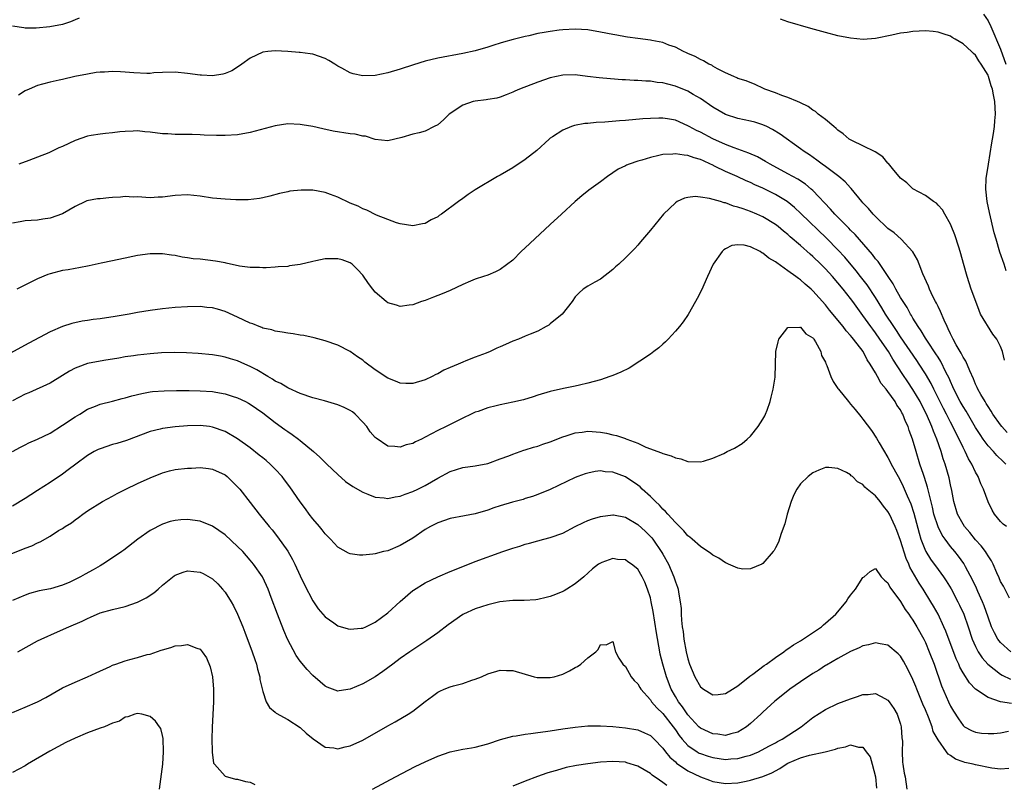
# Model space of a CAD drawing. Units: inches. Extents: x 2601000 to 2604000, y 1494000 to 1497000.
# Drawn here: x 2601856 to 2602014, y 1494172 to 1494294 of the extents above; entities that cross this region are included whole.
import ezdxf

# ---------------------------------------------------------------- set-up
doc = ezdxf.new("R2010")
doc.units = ezdxf.units.IN
doc.header["$MEASUREMENT"] = 0
doc.layers.add('LD26011494_2ft', color=234, linetype='Continuous')

msp = doc.modelspace()

# ---------------------------------------------------------------- linework, layer by layer
at = {"layer": 'LD26011494_2ft'}
for points, elevation in [([(2601865.66, 1494294.34), (2601865, 1494294.06), (2601864.25, 1494293.75), (2601863, 1494293.31), (2601860.94, 1494292.94), (2601858.77, 1494292.77), (2601857, 1494292.77), (2601856.78, 1494292.78), (2601855, 1494293.06)], 9800), ([(2602013.9, 1494253.9), (2602013.58, 1494255), (2602012.91, 1494256.91), (2602012.28, 1494259), (2602012, 1494260), (2602011.24, 1494263.24), (2602010.87, 1494265), (2602010.65, 1494267), (2602010.72, 1494268.72), (2602011.05, 1494271), (2602011.59, 1494274.41), (2602011.72, 1494275), (2602011.9, 1494275.9), (2602012.04, 1494277), (2602012.09, 1494277.91), (2602012.2, 1494279), (2602012.09, 1494281), (2602011.9, 1494282.1), (2602011.7, 1494283), (2602011.51, 1494283.51), (2602011.09, 1494285), (2602011, 1494285.24), (2602009.91, 1494287), (2602009.54, 1494287.54), (2602009, 1494288.45), (2602008.69, 1494288.69), (2602008.38, 1494289), (2602007, 1494290.25), (2602005.75, 1494291), (2602005.27, 1494291.27), (2602005, 1494291.45), (2602003.85, 1494291.85), (2602003, 1494292.12), (2602002.21, 1494292.21), (2602001, 1494292.31), (2601999, 1494292.21), (2601998.05, 1494292.05), (2601997, 1494291.92), (2601995.62, 1494291.62), (2601993, 1494291.09), (2601991.04, 1494290.96), (2601989, 1494291.14), (2601987, 1494291.54), (2601985, 1494292.05), (2601982.68, 1494292.68), (2601979, 1494293.78), (2601977.81, 1494294.19)], 9800), ([(2602010.25, 1494295), (2602011, 1494293.92), (2602011.44, 1494293), (2602013, 1494289.4), (2602013.83, 1494287)], 9798), ([(2602013.63, 1494239.63), (2602013.32, 1494241), (2602013, 1494241.8), (2602012.39, 1494243), (2602011.79, 1494243.79), (2602009.82, 1494247), (2602009.57, 1494247.57), (2602009.03, 1494249), (2602008.33, 1494251), (2602007.69, 1494253), (2602007.09, 1494255.09), (2602006.66, 1494256.66), (2602006.56, 1494257), (2602006.31, 1494257.69), (2602005.7, 1494259.7), (2602005.12, 1494261.12), (2602005, 1494261.41), (2602004.07, 1494263), (2602003.7, 1494263.7), (2602003, 1494264.44), (2602002.74, 1494264.74), (2602002.3, 1494265), (2602001, 1494265.98), (2601999, 1494267.04), (2601998.02, 1494268.02), (2601997, 1494268.76), (2601995.71, 1494270.29), (2601995.08, 1494271.08), (2601995, 1494271.14), (2601994.16, 1494272.16), (2601992.96, 1494272.96), (2601991, 1494273.92), (2601989.3, 1494274.7), (2601989, 1494274.86), (2601988.79, 1494275), (2601987.85, 1494275.85), (2601987, 1494276.43), (2601986.72, 1494276.72), (2601986.35, 1494277), (2601985, 1494278.12), (2601983.81, 1494279), (2601983.39, 1494279.39), (2601983, 1494279.63), (2601982.23, 1494280.23), (2601981, 1494280.8), (2601980.88, 1494280.88), (2601980.54, 1494281), (2601979, 1494281.68), (2601978.04, 1494281.96), (2601977, 1494282.4), (2601975.32, 1494283), (2601975.11, 1494283.11), (2601973.74, 1494283.74), (2601972.31, 1494284.31), (2601971, 1494284.72), (2601970.82, 1494284.82), (2601970.36, 1494285), (2601969, 1494285.62), (2601967.75, 1494286.25), (2601967, 1494286.68), (2601966.81, 1494286.81), (2601966.37, 1494287), (2601965.52, 1494287.52), (2601965, 1494287.74), (2601964.19, 1494288.19), (2601963, 1494288.69), (2601962.8, 1494288.8), (2601962.31, 1494289), (2601961, 1494289.69), (2601959.98, 1494290.02), (2601959, 1494290.43), (2601957.25, 1494290.75), (2601957, 1494290.81), (2601955, 1494291.07), (2601953.33, 1494291.33), (2601953, 1494291.36), (2601951.63, 1494291.63), (2601951, 1494291.73), (2601949, 1494292.13), (2601947, 1494292.47), (2601945, 1494292.6), (2601943, 1494292.49), (2601942.4, 1494292.4), (2601941, 1494292.22), (2601940.03, 1494292.03), (2601939, 1494291.87), (2601937.54, 1494291.54), (2601937, 1494291.44), (2601935.05, 1494290.95), (2601933.49, 1494290.51), (2601933, 1494290.34), (2601931.98, 1494290.02), (2601931, 1494289.7), (2601929, 1494289.12), (2601927, 1494288.68), (2601923, 1494287.95), (2601921, 1494287.47), (2601919.1, 1494286.9), (2601917, 1494286.21), (2601915, 1494285.62), (2601913, 1494285.18), (2601911, 1494285.1), (2601909.46, 1494285.46), (2601909, 1494285.58), (2601907.67, 1494286.33), (2601907, 1494286.69), (2601906.52, 1494287), (2601905.58, 1494287.58), (2601905, 1494287.89), (2601903, 1494288.59), (2601902.62, 1494288.62), (2601901, 1494288.85), (2601900.84, 1494288.84), (2601899, 1494288.99), (2601897, 1494289.11), (2601895.82, 1494289), (2601895, 1494288.9), (2601893, 1494287.94), (2601891.66, 1494287), (2601891.29, 1494286.71), (2601890.06, 1494285.94), (2601889, 1494285.5), (2601888.63, 1494285.37), (2601887, 1494285.12), (2601885.22, 1494285.22), (2601885, 1494285.21), (2601883, 1494285.49), (2601881, 1494285.7), (2601879, 1494285.65), (2601877.58, 1494285.58), (2601877, 1494285.52), (2601876.5, 1494285.5), (2601874.41, 1494285.59), (2601873, 1494285.72), (2601872.24, 1494285.76), (2601871, 1494285.79), (2601869.7, 1494285.7), (2601869, 1494285.7), (2601868.37, 1494285.63), (2601867, 1494285.41), (2601864.98, 1494285), (2601863, 1494284.54), (2601862.44, 1494284.44), (2601861, 1494284.11), (2601859.8, 1494283.8), (2601859, 1494283.57), (2601857.63, 1494283), (2601857, 1494282.7), (2601855.97, 1494282.03)], 9802), ([(2602014.08, 1494228.08), (2602013.22, 1494229), (2602013, 1494229.27), (2602011.79, 1494231), (2602011.5, 1494231.5), (2602011, 1494232.22), (2602010.72, 1494232.72), (2602010.52, 1494233), (2602009.84, 1494234.16), (2602009.39, 1494235), (2602009.28, 1494235.28), (2602009, 1494235.82), (2602008.67, 1494236.67), (2602008.07, 1494237.93), (2602007.47, 1494239.47), (2602007, 1494240.14), (2602006.73, 1494240.73), (2602006.56, 1494241), (2602005.91, 1494242.09), (2602005.42, 1494243), (2602005.29, 1494243.29), (2602005, 1494243.83), (2602004.65, 1494244.65), (2602004.44, 1494245), (2602003.96, 1494246.04), (2602003.41, 1494247.41), (2602003, 1494248.21), (2602002.75, 1494248.75), (2602002.61, 1494249), (2602002.19, 1494249.81), (2602001.62, 1494251), (2602001.46, 1494251.46), (2602000.58, 1494253.42), (2601999.99, 1494255), (2601999.71, 1494255.71), (2601998.99, 1494256.99), (2601997.12, 1494259), (2601995.99, 1494259.99), (2601995, 1494260.7), (2601993, 1494262.61), (2601992.62, 1494263), (2601991.89, 1494263.89), (2601991, 1494264.79), (2601990.81, 1494265), (2601989.11, 1494267.11), (2601989, 1494267.21), (2601988.17, 1494268.17), (2601987.14, 1494269), (2601985, 1494270.62), (2601984.47, 1494271), (2601983.64, 1494271.64), (2601982.46, 1494272.46), (2601981.58, 1494273), (2601981, 1494273.44), (2601977.77, 1494275.77), (2601976.54, 1494276.54), (2601975.62, 1494277), (2601975, 1494277.29), (2601973.69, 1494277.69), (2601973, 1494277.87), (2601971, 1494278.27), (2601969, 1494278.93), (2601967, 1494280.11), (2601965, 1494281.49), (2601963.84, 1494282.16), (2601963, 1494282.67), (2601961, 1494283.49), (2601959.77, 1494283.77), (2601959, 1494284), (2601958.08, 1494284.08), (2601957, 1494284.27), (2601956.28, 1494284.28), (2601955, 1494284.39), (2601954.39, 1494284.39), (2601953, 1494284.48), (2601952.49, 1494284.49), (2601950.63, 1494284.63), (2601948.79, 1494284.79), (2601946.96, 1494285.04), (2601945, 1494285.27), (2601943, 1494285.24), (2601941, 1494284.8), (2601939, 1494284.12), (2601936.07, 1494283), (2601935.33, 1494282.67), (2601935, 1494282.51), (2601933.94, 1494282.06), (2601933, 1494281.73), (2601932.44, 1494281.56), (2601931, 1494281.35), (2601930.72, 1494281.28), (2601929, 1494281.09), (2601928.66, 1494281), (2601927, 1494280.41), (2601924.83, 1494279), (2601923.9, 1494278.1), (2601923, 1494277.29), (2601922.44, 1494277), (2601921, 1494276.29), (2601920.02, 1494276.02), (2601919, 1494275.78), (2601917.26, 1494275.26), (2601915, 1494274.73), (2601913, 1494274.96), (2601911.45, 1494275.45), (2601911, 1494275.48), (2601909.77, 1494275.77), (2601909, 1494275.86), (2601906.28, 1494276.28), (2601904.62, 1494276.62), (2601903, 1494277.01), (2601901.3, 1494277.3), (2601901, 1494277.36), (2601899, 1494277.43), (2601897, 1494277.13), (2601893, 1494276.05), (2601891, 1494275.7), (2601889, 1494275.58), (2601887.59, 1494275.59), (2601885.64, 1494275.64), (2601885, 1494275.7), (2601883.71, 1494275.71), (2601881.76, 1494275.76), (2601881, 1494275.73), (2601879.83, 1494275.83), (2601879, 1494275.84), (2601877, 1494276.09), (2601876.16, 1494276.16), (2601875, 1494276.3), (2601874.28, 1494276.28), (2601873, 1494276.23), (2601872.14, 1494276.14), (2601871, 1494275.99), (2601869.88, 1494275.88), (2601869, 1494275.78), (2601867.55, 1494275.55), (2601867, 1494275.45), (2601865, 1494274.77), (2601863, 1494273.84), (2601862.4, 1494273.6), (2601861.25, 1494273), (2601860.81, 1494272.81), (2601859, 1494272.09), (2601857.6, 1494271.6), (2601856.03, 1494271)], 9804), ([(2602013.85, 1494223), (2602013.41, 1494223.41), (2602012.4, 1494224.4), (2602011.88, 1494225), (2602011, 1494225.95), (2602010.22, 1494227), (2602009.72, 1494227.72), (2602009, 1494228.88), (2602007.48, 1494231.48), (2602007, 1494232.22), (2602006.55, 1494233), (2602005.54, 1494235), (2602005.39, 1494235.39), (2602005, 1494236.2), (2602004.76, 1494236.76), (2602004.26, 1494237.74), (2602003.43, 1494239.43), (2602003, 1494240.1), (2602002.67, 1494240.67), (2602001.3, 1494242.7), (2602001, 1494243.18), (2602000.33, 1494244.33), (2601999.83, 1494245), (2601999, 1494246.34), (2601998.76, 1494246.76), (2601998.6, 1494247), (2601998.05, 1494248.05), (2601997.41, 1494249), (2601997, 1494249.68), (2601996.25, 1494251), (2601995.84, 1494251.84), (2601995.02, 1494253), (2601993.42, 1494255.42), (2601993, 1494255.87), (2601992.53, 1494256.53), (2601989.73, 1494259.73), (2601989, 1494260.45), (2601988.74, 1494260.74), (2601986.49, 1494263), (2601985.8, 1494263.8), (2601983, 1494266.76), (2601982.74, 1494267), (2601981.79, 1494267.79), (2601980.58, 1494268.58), (2601979, 1494269.47), (2601976.15, 1494271), (2601975.43, 1494271.43), (2601974.14, 1494272.14), (2601972.76, 1494272.76), (2601971, 1494273.4), (2601970.4, 1494273.6), (2601969, 1494274.13), (2601967, 1494275.04), (2601965, 1494276.11), (2601964.38, 1494276.38), (2601963.23, 1494277), (2601963, 1494277.14), (2601961, 1494278.01), (2601959.75, 1494278.25), (2601959, 1494278.37), (2601958.33, 1494278.33), (2601957, 1494278.32), (2601955.77, 1494278.23), (2601953, 1494277.99), (2601952.07, 1494277.93), (2601949.72, 1494277.72), (2601948.34, 1494277.66), (2601947, 1494277.51), (2601946.53, 1494277.47), (2601944.85, 1494277.15), (2601944.4, 1494277), (2601943, 1494276.45), (2601941.34, 1494275.34), (2601941, 1494275.13), (2601940.84, 1494275), (2601938.83, 1494273.17), (2601937, 1494271.74), (2601935, 1494270.41), (2601933, 1494269.23), (2601932.56, 1494269), (2601929, 1494266.89), (2601927.87, 1494266.13), (2601927, 1494265.51), (2601926.34, 1494265), (2601923.59, 1494263), (2601923.23, 1494262.77), (2601923, 1494262.58), (2601921.92, 1494262.08), (2601921, 1494261.51), (2601920.56, 1494261.44), (2601919, 1494261.14), (2601917, 1494261.43), (2601916.42, 1494261.58), (2601915, 1494262.12), (2601913.18, 1494262.82), (2601911.64, 1494263.64), (2601911, 1494263.83), (2601910.25, 1494264.25), (2601909, 1494264.77), (2601907, 1494265.73), (2601905.87, 1494266.13), (2601905, 1494266.46), (2601903, 1494266.81), (2601901.16, 1494266.84), (2601899.34, 1494266.66), (2601899, 1494266.57), (2601897.69, 1494266.31), (2601896.12, 1494265.88), (2601895, 1494265.61), (2601894.5, 1494265.5), (2601892.7, 1494265.3), (2601890.71, 1494265.29), (2601889, 1494265.37), (2601887, 1494265.56), (2601885, 1494265.89), (2601883, 1494266.1), (2601881, 1494265.99), (2601879, 1494265.71), (2601878.31, 1494265.69), (2601877, 1494265.61), (2601875, 1494265.74), (2601874.28, 1494265.72), (2601873, 1494265.8), (2601872.27, 1494265.73), (2601871, 1494265.67), (2601870.38, 1494265.62), (2601869, 1494265.45), (2601868.57, 1494265.43), (2601866.9, 1494265.1), (2601866.64, 1494265), (2601865, 1494264.24), (2601863, 1494263.03), (2601861, 1494262.35), (2601859.82, 1494262.18), (2601859, 1494262.03), (2601858, 1494262), (2601857, 1494261.9), (2601856.23, 1494261.77), (2601855, 1494261.53)], 9806), ([(2602013.95, 1494213), (2602013.42, 1494213.42), (2602013, 1494213.8), (2602012.05, 1494215), (2602011.64, 1494215.64), (2602011, 1494216.98), (2602010.29, 1494219), (2602009.87, 1494219.87), (2602009.43, 1494221), (2602009, 1494221.73), (2602008.41, 1494223), (2602007.86, 1494223.86), (2602007.34, 1494225), (2602007, 1494225.64), (2602006.36, 1494227), (2602005.9, 1494227.9), (2602005.39, 1494229), (2602005, 1494229.73), (2602004.36, 1494231), (2602003.88, 1494231.88), (2602002.33, 1494235), (2602001.9, 1494235.9), (2602001, 1494237.45), (2602000, 1494239), (2601999.6, 1494239.6), (2601997, 1494243.36), (2601996.36, 1494244.36), (2601995.91, 1494245), (2601994.63, 1494247), (2601994.03, 1494248.03), (2601993, 1494249.67), (2601991.66, 1494251.66), (2601990.59, 1494253), (2601989.9, 1494253.9), (2601988.09, 1494256.09), (2601987, 1494257.26), (2601985.16, 1494259.16), (2601981.09, 1494263.09), (2601980.07, 1494264.07), (2601978.9, 1494265), (2601977, 1494266.15), (2601975, 1494267.13), (2601973.7, 1494267.7), (2601973, 1494268.05), (2601972.32, 1494268.32), (2601970.86, 1494269), (2601969, 1494269.8), (2601967.37, 1494270.63), (2601966.86, 1494270.86), (2601966.62, 1494271), (2601965.5, 1494271.5), (2601965, 1494271.75), (2601964.01, 1494272.01), (2601963, 1494272.38), (2601962.41, 1494272.41), (2601961, 1494272.63), (2601960.58, 1494272.58), (2601959, 1494272.52), (2601958.35, 1494272.35), (2601957, 1494272.08), (2601955.64, 1494271.63), (2601955, 1494271.48), (2601953.61, 1494271), (2601953.18, 1494270.82), (2601953, 1494270.71), (2601951.83, 1494270.17), (2601951, 1494269.59), (2601950.12, 1494269), (2601949, 1494268.19), (2601947.17, 1494266.83), (2601946.06, 1494265.94), (2601944.96, 1494265), (2601942.77, 1494263), (2601941, 1494261.33), (2601937.7, 1494258.3), (2601937, 1494257.61), (2601936.36, 1494257), (2601935, 1494255.63), (2601933, 1494254.15), (2601932.22, 1494253.78), (2601931, 1494253.25), (2601930.33, 1494253), (2601929, 1494252.57), (2601928.26, 1494252.26), (2601927, 1494251.72), (2601925, 1494250.79), (2601923.73, 1494250.27), (2601923, 1494249.96), (2601922.3, 1494249.7), (2601921, 1494249.2), (2601920.39, 1494249), (2601919, 1494248.49), (2601918.44, 1494248.44), (2601917, 1494248.22), (2601916.42, 1494248.42), (2601915, 1494248.81), (2601914.75, 1494249), (2601913, 1494250.53), (2601912.62, 1494251), (2601911.92, 1494251.92), (2601911, 1494253.24), (2601910.16, 1494254.16), (2601909.3, 1494255), (2601909, 1494255.22), (2601907.69, 1494255.69), (2601907, 1494255.86), (2601905, 1494255.84), (2601903.51, 1494255.51), (2601903, 1494255.44), (2601901, 1494254.93), (2601899.3, 1494254.7), (2601899, 1494254.63), (2601897.46, 1494254.54), (2601897, 1494254.49), (2601895.57, 1494254.43), (2601895, 1494254.42), (2601894.48, 1494254.48), (2601893, 1494254.47), (2601891.32, 1494254.68), (2601889.16, 1494255.16), (2601889, 1494255.18), (2601887.48, 1494255.48), (2601885, 1494255.77), (2601883.87, 1494255.87), (2601883, 1494256.03), (2601882.12, 1494256.12), (2601881, 1494256.36), (2601880.42, 1494256.42), (2601879, 1494256.64), (2601877, 1494256.66), (2601875, 1494256.38), (2601874.24, 1494256.24), (2601873, 1494255.96), (2601871.71, 1494255.71), (2601871, 1494255.55), (2601869.17, 1494255.17), (2601867.27, 1494254.73), (2601865.61, 1494254.39), (2601865, 1494254.3), (2601863.9, 1494254.1), (2601863, 1494253.98), (2601861, 1494253.46), (2601860.66, 1494253.34), (2601859, 1494252.63), (2601855.67, 1494251)], 9808), ([(2602014.46, 1494201.54), (2602013.47, 1494203.47), (2602013, 1494204.23), (2602012.79, 1494204.79), (2602012.41, 1494205.59), (2602011.81, 1494207), (2602011.53, 1494207.53), (2602011, 1494208.31), (2602010.76, 1494208.76), (2602010.6, 1494209), (2602009.92, 1494209.92), (2602009, 1494210.91), (2602008.07, 1494212.07), (2602007.26, 1494213), (2602007, 1494213.42), (2602006.12, 1494215), (2602005.51, 1494217), (2602005.19, 1494218.81), (2602005, 1494219.68), (2602004.79, 1494220.79), (2602004.15, 1494223), (2602003.83, 1494223.83), (2602003.48, 1494225), (2602002.79, 1494227), (2602002.26, 1494228.26), (2602002.02, 1494229), (2602001.16, 1494231), (2602000.42, 1494232.42), (2602000.14, 1494233), (2601999, 1494234.94), (2601998.15, 1494236.15), (2601997.35, 1494237.35), (2601995.77, 1494239.77), (2601995.06, 1494241), (2601993.72, 1494243), (2601993, 1494244.03), (2601992.57, 1494244.57), (2601992.26, 1494245), (2601991, 1494246.8), (2601989.39, 1494249), (2601989, 1494249.51), (2601987.81, 1494251), (2601987, 1494251.98), (2601986.14, 1494253), (2601985, 1494254.26), (2601984.26, 1494255), (2601983, 1494256.22), (2601982.57, 1494256.57), (2601981, 1494258), (2601979.38, 1494259.38), (2601979, 1494259.73), (2601978.28, 1494260.28), (2601977.43, 1494261), (2601977, 1494261.34), (2601975, 1494262.57), (2601974.05, 1494263), (2601973, 1494263.44), (2601971.82, 1494263.82), (2601971, 1494264.13), (2601970.29, 1494264.29), (2601969, 1494264.78), (2601968.8, 1494264.8), (2601968.23, 1494265), (2601966.48, 1494265.52), (2601965, 1494265.73), (2601964.18, 1494265.82), (2601963, 1494265.65), (2601962.44, 1494265.56), (2601961.3, 1494265), (2601961, 1494264.82), (2601959.12, 1494263), (2601957, 1494260.43), (2601955.42, 1494258.58), (2601955, 1494258.04), (2601954.49, 1494257.51), (2601954.04, 1494257), (2601953, 1494255.99), (2601951.95, 1494255), (2601951.44, 1494254.56), (2601951, 1494254.13), (2601949, 1494252.58), (2601948.11, 1494252.11), (2601947, 1494251.49), (2601946.25, 1494251), (2601945.59, 1494250.41), (2601945, 1494249.75), (2601944.48, 1494249), (2601942.92, 1494247), (2601941, 1494245.45), (2601940.74, 1494245.26), (2601940.31, 1494245), (2601939, 1494244.3), (2601937.8, 1494243.8), (2601937, 1494243.45), (2601935.89, 1494243), (2601935, 1494242.67), (2601933.84, 1494242.16), (2601933, 1494241.77), (2601932.46, 1494241.54), (2601931.37, 1494241), (2601930.75, 1494240.75), (2601929, 1494240.12), (2601927.51, 1494239.51), (2601927, 1494239.33), (2601926.28, 1494239), (2601925, 1494238.47), (2601923.98, 1494238.02), (2601923, 1494237.47), (2601922.68, 1494237.32), (2601922.08, 1494237), (2601921, 1494236.48), (2601919, 1494235.9), (2601917.92, 1494235.92), (2601917, 1494235.97), (2601916.25, 1494236.25), (2601915, 1494236.78), (2601913, 1494238.1), (2601911.33, 1494239.33), (2601911, 1494239.62), (2601910.16, 1494240.16), (2601909, 1494241.01), (2601907, 1494242.04), (2601905, 1494242.73), (2601903.22, 1494243.22), (2601901.57, 1494243.57), (2601901, 1494243.64), (2601899.86, 1494243.86), (2601899, 1494243.94), (2601898.14, 1494244.14), (2601897, 1494244.26), (2601896.47, 1494244.47), (2601895, 1494244.77), (2601894.85, 1494244.85), (2601894.42, 1494245), (2601893.43, 1494245.43), (2601893, 1494245.56), (2601891, 1494246.54), (2601889, 1494247.44), (2601887.77, 1494247.77), (2601887, 1494248.01), (2601886.08, 1494248.08), (2601885, 1494248.21), (2601883, 1494248.17), (2601881, 1494248.04), (2601879, 1494247.85), (2601877, 1494247.59), (2601875, 1494247.25), (2601873.65, 1494247), (2601871.39, 1494246.61), (2601869, 1494246.26), (2601867.87, 1494246.13), (2601867, 1494245.99), (2601866.12, 1494245.88), (2601864.48, 1494245.52), (2601863, 1494245.04), (2601861, 1494244.16), (2601857.62, 1494242.38), (2601856.34, 1494241.66), (2601853, 1494239.86)], 9810), ([(2602014.65, 1494193), (2602013, 1494194.47), (2602012.59, 1494195), (2602012.01, 1494196.01), (2602011.58, 1494197), (2602011, 1494198.54), (2602010.36, 1494200.36), (2602010.1, 1494201), (2602009.35, 1494202.65), (2602009.15, 1494203.15), (2602008.52, 1494204.52), (2602007.42, 1494206.58), (2602007.21, 1494207), (2602007.13, 1494207.13), (2602006.28, 1494208.28), (2602005.71, 1494209), (2602005, 1494209.83), (2602004.13, 1494211), (2602003.66, 1494211.66), (2602003, 1494212.98), (2602002.35, 1494215), (2602002.11, 1494216.11), (2602001.51, 1494218.49), (2602001.34, 1494219.34), (2602000.85, 1494220.85), (2602000.67, 1494221.33), (2602000.1, 1494223), (2601999.49, 1494225), (2601998.93, 1494227), (2601998.41, 1494228.41), (2601998.21, 1494229), (2601997.82, 1494229.82), (2601997.37, 1494231), (2601997.23, 1494231.23), (2601997, 1494231.69), (2601996.44, 1494232.44), (2601996.13, 1494233), (2601995, 1494234.6), (2601994.69, 1494235), (2601993.91, 1494235.91), (2601993.35, 1494237), (2601993, 1494237.63), (2601992.17, 1494239), (2601991.67, 1494239.67), (2601991.03, 1494241), (2601989.49, 1494243), (2601989.25, 1494243.25), (2601989, 1494243.6), (2601988.32, 1494244.32), (2601987.82, 1494245), (2601985.64, 1494247.64), (2601985, 1494248.47), (2601983, 1494250.73), (2601982.7, 1494251), (2601981.77, 1494251.77), (2601981, 1494252.48), (2601980.68, 1494252.68), (2601980.28, 1494253), (2601979, 1494253.94), (2601977.21, 1494255.21), (2601977, 1494255.39), (2601975.97, 1494255.97), (2601975, 1494256.77), (2601974.83, 1494256.83), (2601974.56, 1494257), (2601973, 1494257.75), (2601971.98, 1494258.02), (2601971, 1494258.1), (2601970.04, 1494257.96), (2601969, 1494257.44), (2601968.73, 1494257.27), (2601968.47, 1494257), (2601967.06, 1494255), (2601966.13, 1494253), (2601965.17, 1494250.83), (2601964.51, 1494249.49), (2601964.24, 1494249), (2601963.05, 1494246.95), (2601962.24, 1494245.76), (2601961.64, 1494245), (2601961, 1494244.26), (2601959.85, 1494243), (2601959.43, 1494242.57), (2601959, 1494242.22), (2601958.37, 1494241.63), (2601957.57, 1494241), (2601957, 1494240.58), (2601953.62, 1494238.38), (2601952.28, 1494237.72), (2601951, 1494237.17), (2601950.54, 1494237), (2601949, 1494236.5), (2601947, 1494235.95), (2601945.66, 1494235.66), (2601945, 1494235.49), (2601943.11, 1494235.11), (2601941, 1494234.62), (2601939, 1494234.01), (2601938.25, 1494233.75), (2601936.69, 1494233.31), (2601935, 1494232.9), (2601933, 1494232.51), (2601932.33, 1494232.33), (2601931, 1494232.02), (2601929.44, 1494231.44), (2601929, 1494231.29), (2601928.36, 1494231), (2601927, 1494230.35), (2601925.72, 1494229.72), (2601924.35, 1494229), (2601923, 1494228.37), (2601921, 1494227.3), (2601920.39, 1494227), (2601919.43, 1494226.57), (2601919, 1494226.33), (2601917.93, 1494226.07), (2601917, 1494225.73), (2601916.15, 1494225.85), (2601915, 1494225.9), (2601913.14, 1494227.14), (2601913, 1494227.27), (2601912.19, 1494228.19), (2601911.64, 1494229), (2601911, 1494229.74), (2601909.79, 1494231), (2601909.36, 1494231.36), (2601909, 1494231.59), (2601908.05, 1494232.05), (2601907, 1494232.51), (2601904.89, 1494233.11), (2601903, 1494233.63), (2601901, 1494234.31), (2601899.14, 1494235.14), (2601899, 1494235.19), (2601897.88, 1494235.88), (2601897, 1494236.28), (2601896.58, 1494236.57), (2601895.82, 1494237), (2601894.07, 1494238.07), (2601893, 1494238.64), (2601892.16, 1494239), (2601891, 1494239.53), (2601889.86, 1494239.86), (2601889, 1494240.14), (2601888.25, 1494240.25), (2601887, 1494240.49), (2601884.71, 1494240.71), (2601882.83, 1494240.83), (2601880.87, 1494240.87), (2601878.8, 1494240.8), (2601877, 1494240.66), (2601875, 1494240.45), (2601874.34, 1494240.34), (2601873, 1494240.17), (2601871.98, 1494239.98), (2601869.6, 1494239.6), (2601867, 1494239.09), (2601865.46, 1494238.54), (2601865, 1494238.34), (2601864.12, 1494237.88), (2601863, 1494237.17), (2601861, 1494235.95), (2601857.6, 1494234.4), (2601857, 1494234.17), (2601855, 1494233.14)], 9812), ([(2601855, 1494225.01), (2601856.26, 1494225.74), (2601857, 1494226.11), (2601857.58, 1494226.42), (2601859, 1494227.01), (2601861, 1494227.98), (2601863, 1494229.21), (2601865, 1494230.56), (2601865.76, 1494231), (2601867, 1494231.77), (2601868.27, 1494232.27), (2601869, 1494232.58), (2601871, 1494233.07), (2601872.51, 1494233.49), (2601873, 1494233.59), (2601874.08, 1494233.92), (2601875.69, 1494234.31), (2601877, 1494234.55), (2601877.4, 1494234.6), (2601879.26, 1494234.74), (2601881.22, 1494234.78), (2601883.23, 1494234.77), (2601885, 1494234.74), (2601887, 1494234.61), (2601887.49, 1494234.51), (2601889, 1494234.27), (2601890.12, 1494233.88), (2601891, 1494233.62), (2601892.26, 1494233), (2601892.74, 1494232.74), (2601893, 1494232.58), (2601895, 1494231.19), (2601897, 1494229.65), (2601898.53, 1494228.53), (2601899, 1494228.21), (2601899.74, 1494227.74), (2601900.71, 1494227), (2601901, 1494226.77), (2601903.12, 1494225), (2601904.13, 1494224.13), (2601905, 1494223.24), (2601905.13, 1494223.13), (2601905.26, 1494223), (2601907, 1494221.35), (2601908.25, 1494220.25), (2601909.43, 1494219.43), (2601911, 1494218.5), (2601911.8, 1494218.2), (2601913, 1494217.7), (2601914.41, 1494217.6), (2601915, 1494217.51), (2601916.21, 1494217.79), (2601917, 1494217.9), (2601917.78, 1494218.22), (2601919, 1494218.64), (2601919.8, 1494219), (2601921, 1494219.61), (2601923, 1494220.75), (2601925, 1494221.82), (2601927, 1494222.44), (2601929, 1494222.73), (2601931, 1494223.13), (2601933, 1494223.84), (2601934.35, 1494224.35), (2601935, 1494224.61), (2601936.78, 1494225.22), (2601937, 1494225.28), (2601938.29, 1494225.71), (2601939, 1494225.9), (2601939.8, 1494226.2), (2601941, 1494226.58), (2601943, 1494227.38), (2601943.51, 1494227.51), (2601945, 1494228.01), (2601946.12, 1494228.12), (2601947, 1494228.26), (2601949, 1494228.12), (2601949.96, 1494227.96), (2601951, 1494227.7), (2601951.59, 1494227.59), (2601953, 1494227.08), (2601953.07, 1494227.07), (2601953.24, 1494227), (2601955, 1494226.35), (2601956.27, 1494225.74), (2601958.8, 1494224.8), (2601959, 1494224.68), (2601960.33, 1494224.33), (2601961, 1494224.01), (2601961.85, 1494223.85), (2601963, 1494223.44), (2601965, 1494223.35), (2601965.48, 1494223.48), (2601967, 1494223.98), (2601968.73, 1494224.73), (2601969.3, 1494225), (2601970.44, 1494225.56), (2601971.68, 1494226.32), (2601972.47, 1494227), (2601973, 1494227.5), (2601974.22, 1494229), (2601975, 1494230.21), (2601975.29, 1494230.71), (2601975.43, 1494231), (2601975.66, 1494231.66), (2601976.16, 1494233), (2601976.3, 1494233.7), (2601976.65, 1494235), (2601976.94, 1494236.94), (2601977.09, 1494241), (2601977.44, 1494242.55), (2601977.57, 1494243), (2601979, 1494244.85), (2601980.89, 1494244.89), (2601981, 1494244.92), (2601981.86, 1494243.86), (2601983, 1494243.21), (2601983.08, 1494243.08), (2601983.16, 1494243), (2601983.43, 1494242.57), (2601984.24, 1494241), (2601984.39, 1494240.39), (2601985, 1494239.32), (2601985.08, 1494239.08), (2601985.21, 1494238.79), (2601985.85, 1494237), (2601986.23, 1494236.23), (2601987, 1494235.12), (2601987.07, 1494235), (2601988.66, 1494233), (2601989, 1494232.62), (2601989.74, 1494231.74), (2601990.64, 1494230.64), (2601991, 1494230.19), (2601992.37, 1494228.37), (2601993.17, 1494227.17), (2601993.59, 1494226.41), (2601995, 1494224.05), (2601995.36, 1494223.36), (2601995.52, 1494223), (2601996.62, 1494221), (2601997, 1494220.34), (2601997.44, 1494219.44), (2601998.08, 1494217.92), (2601998.65, 1494216.65), (2601999.15, 1494215.15), (2601999.97, 1494211.97), (2602000.28, 1494211), (2602001, 1494209.13), (2602001.06, 1494209), (2602001.8, 1494207.8), (2602003, 1494206.15), (2602003.86, 1494205), (2602004.33, 1494204.33), (2602005.08, 1494203.08), (2602006.19, 1494201), (2602006.46, 1494200.46), (2602007.12, 1494199), (2602007.83, 1494197), (2602008.49, 1494195), (2602009, 1494193.84), (2602009.43, 1494193), (2602010.04, 1494192.04), (2602010.99, 1494190.99), (2602013, 1494189.4), (2602013.24, 1494189.24), (2602014.59, 1494188.59)], 9814), ([(2602014.73, 1494184.73), (2602012.98, 1494184.98), (2602011, 1494185.65), (2602009.02, 1494187.02), (2602008.03, 1494188.03), (2602007, 1494189.62), (2602006.5, 1494190.5), (2602006.31, 1494191), (2602005.88, 1494191.88), (2602004.27, 1494196.27), (2602003.95, 1494197), (2602003, 1494199), (2602002.3, 1494200.3), (2602001.88, 1494201), (2602000.63, 1494203), (2601999.97, 1494203.97), (2601998.52, 1494206.52), (2601998.34, 1494207), (2601997.93, 1494207.93), (2601997, 1494210.81), (2601996.4, 1494212.4), (2601996.15, 1494213), (2601995.23, 1494215), (2601995, 1494215.43), (2601994.28, 1494216.28), (2601993.74, 1494217), (2601993, 1494217.92), (2601991.68, 1494219), (2601991.31, 1494219.31), (2601991, 1494219.72), (2601990.15, 1494220.15), (2601989.31, 1494221), (2601989.13, 1494221.13), (2601989, 1494221.28), (2601988.35, 1494221.65), (2601987, 1494222.28), (2601985.55, 1494222.45), (2601985, 1494222.45), (2601983.96, 1494222.04), (2601983, 1494221.63), (2601982.23, 1494221), (2601981, 1494219.86), (2601980.41, 1494219), (2601979.93, 1494218.07), (2601979.5, 1494217), (2601978.9, 1494215), (2601978.53, 1494213.47), (2601977.9, 1494211.9), (2601977.48, 1494210.52), (2601977, 1494209.61), (2601976.8, 1494209.2), (2601976.66, 1494209), (2601975, 1494207.12), (2601974.82, 1494207), (2601973, 1494206.24), (2601971.8, 1494206.2), (2601971, 1494206.34), (2601969.49, 1494207), (2601969.16, 1494207.16), (2601969, 1494207.19), (2601967.96, 1494207.96), (2601967, 1494208.43), (2601966.68, 1494208.68), (2601965, 1494209.82), (2601963.66, 1494211), (2601963.32, 1494211.32), (2601963, 1494211.55), (2601962.34, 1494212.34), (2601961, 1494213.66), (2601959.77, 1494215), (2601959.42, 1494215.42), (2601959, 1494215.8), (2601958.44, 1494216.44), (2601957.84, 1494217), (2601957, 1494217.84), (2601955.71, 1494219), (2601955.35, 1494219.35), (2601955, 1494219.62), (2601953, 1494220.98), (2601951, 1494221.73), (2601949.78, 1494221.78), (2601949, 1494221.91), (2601948.15, 1494221.85), (2601947, 1494221.58), (2601946.56, 1494221.44), (2601945.39, 1494221), (2601945, 1494220.85), (2601941, 1494218.95), (2601939, 1494218.12), (2601938.17, 1494217.83), (2601937, 1494217.49), (2601936.64, 1494217.36), (2601934.93, 1494216.93), (2601933, 1494216.32), (2601931.99, 1494215.99), (2601931, 1494215.64), (2601929, 1494215.07), (2601927.25, 1494214.75), (2601925, 1494214.29), (2601923, 1494213.6), (2601922.6, 1494213.4), (2601921.82, 1494213), (2601921, 1494212.52), (2601919, 1494211.18), (2601917, 1494209.97), (2601915, 1494209.14), (2601914.31, 1494209), (2601913, 1494208.66), (2601912.59, 1494208.59), (2601911, 1494208.45), (2601910.46, 1494208.46), (2601909, 1494208.64), (2601908.75, 1494208.75), (2601907, 1494209.72), (2601905.84, 1494211), (2601905.43, 1494211.43), (2601905, 1494211.83), (2601904.51, 1494212.51), (2601904.1, 1494213), (2601903, 1494214.24), (2601902.43, 1494215), (2601901.84, 1494215.84), (2601901, 1494216.95), (2601899.36, 1494219.36), (2601898.51, 1494220.51), (2601898.12, 1494221), (2601897, 1494222.22), (2601896.22, 1494223), (2601895.56, 1494223.56), (2601895, 1494223.99), (2601894.46, 1494224.46), (2601893, 1494225.6), (2601891, 1494227.06), (2601889, 1494228.21), (2601887, 1494228.93), (2601886.47, 1494229), (2601885, 1494229.19), (2601883, 1494229.15), (2601881, 1494228.99), (2601879, 1494228.72), (2601878.62, 1494228.62), (2601877, 1494228.22), (2601873.2, 1494226.8), (2601871.7, 1494226.3), (2601871, 1494226.12), (2601869, 1494225.46), (2601868.68, 1494225.32), (2601868.05, 1494225), (2601867, 1494224.4), (2601865.12, 1494223), (2601863.92, 1494222.08), (2601863, 1494221.4), (2601861, 1494220.08), (2601859, 1494218.78), (2601857.9, 1494218.1), (2601857, 1494217.5), (2601855, 1494216.26)], 9816), ([(2601854.62, 1494208.62), (2601856.62, 1494209.38), (2601857, 1494209.55), (2601858.07, 1494209.93), (2601859, 1494210.43), (2601859.43, 1494210.57), (2601861, 1494211.48), (2601862.36, 1494212.36), (2601863, 1494212.73), (2601863.39, 1494213), (2601864.4, 1494213.6), (2601865, 1494214.1), (2601865.54, 1494214.46), (2601866.22, 1494215), (2601867, 1494215.51), (2601869.4, 1494217), (2601871, 1494217.87), (2601871.71, 1494218.29), (2601873.13, 1494219), (2601875, 1494219.9), (2601877, 1494220.81), (2601879, 1494221.61), (2601880.09, 1494221.91), (2601881, 1494222.13), (2601883, 1494222.38), (2601883.62, 1494222.38), (2601885, 1494222.46), (2601886.33, 1494222.33), (2601887, 1494222.21), (2601889, 1494221.27), (2601889.34, 1494221), (2601891, 1494219.39), (2601891.34, 1494219), (2601893, 1494216.89), (2601894.46, 1494215), (2601896.06, 1494213), (2601896.5, 1494212.5), (2601897.39, 1494211.39), (2601899, 1494209.08), (2601899.77, 1494207.77), (2601900.15, 1494207), (2601901, 1494205.14), (2601901.7, 1494203.7), (2601903, 1494201.14), (2601903.88, 1494199.88), (2601904.62, 1494199), (2601905, 1494198.57), (2601906.4, 1494197.6), (2601907, 1494197.16), (2601908.66, 1494196.66), (2601909, 1494196.6), (2601910.74, 1494196.74), (2601911, 1494196.78), (2601911.51, 1494197), (2601913, 1494197.7), (2601915, 1494199.19), (2601917, 1494201.01), (2601919, 1494202.77), (2601919.14, 1494202.86), (2601921, 1494204.03), (2601923, 1494204.95), (2601925, 1494205.81), (2601927.25, 1494206.75), (2601929, 1494207.42), (2601933.4, 1494209), (2601935, 1494209.55), (2601936.11, 1494209.89), (2601937, 1494210.2), (2601937.65, 1494210.35), (2601939, 1494210.74), (2601939.97, 1494211), (2601941, 1494211.24), (2601943, 1494211.97), (2601944.98, 1494213), (2601946.33, 1494213.67), (2601947, 1494213.96), (2601947.76, 1494214.24), (2601949, 1494214.65), (2601951, 1494214.91), (2601951.11, 1494214.89), (2601953, 1494214.51), (2601955, 1494213.34), (2601956.22, 1494212.22), (2601957, 1494211.45), (2601957.22, 1494211.22), (2601957.39, 1494211), (2601958.86, 1494208.86), (2601959, 1494208.59), (2601959.88, 1494207), (2601960.76, 1494205), (2601960.82, 1494204.82), (2601961, 1494204.18), (2601961.34, 1494203.34), (2601961.45, 1494203), (2601961.49, 1494202.51), (2601961.78, 1494201), (2601961.93, 1494199.93), (2601961.93, 1494199), (2601961.96, 1494198.04), (2601962.09, 1494197), (2601962.23, 1494196.22), (2601962.36, 1494195), (2601962.73, 1494193), (2601963, 1494191.87), (2601963.28, 1494191), (2601964.09, 1494189), (2601965, 1494187.39), (2601965.5, 1494187), (2601967, 1494186.12), (2601967.83, 1494186.17), (2601969, 1494186.3), (2601970.16, 1494187), (2601971, 1494187.54), (2601972.93, 1494189.07), (2601973.4, 1494189.4), (2601975.22, 1494190.78), (2601975.56, 1494191), (2601977, 1494192.07), (2601978.35, 1494193), (2601978.7, 1494193.3), (2601979, 1494193.44), (2601979.88, 1494194.12), (2601981, 1494194.73), (2601984.35, 1494197), (2601984.69, 1494197.31), (2601985, 1494197.54), (2601986.64, 1494199), (2601988.29, 1494201), (2601988.56, 1494201.44), (2601989, 1494202.02), (2601989.81, 1494203), (2601991, 1494204.87), (2601991.21, 1494205), (2601992.15, 1494205.85), (2601993, 1494206.3), (2601993.9, 1494205), (2601994.42, 1494204.42), (2601995, 1494204.02), (2601995.31, 1494203.31), (2601997, 1494201.02), (2601997.76, 1494199.76), (2601998.32, 1494199), (2601998.59, 1494198.59), (2601999, 1494198.05), (2601999.62, 1494197), (2602000.73, 1494195), (2602001, 1494194.45), (2602001.61, 1494193), (2602002.36, 1494191), (2602003.56, 1494187.56), (2602004.66, 1494185), (2602005, 1494184.27), (2602005.47, 1494183.47), (2602006.26, 1494182.26), (2602007, 1494181.19), (2602007.25, 1494181), (2602008.37, 1494180.37), (2602009, 1494180.12), (2602009.96, 1494179.96), (2602011, 1494179.89), (2602011.93, 1494179.93), (2602013, 1494180.03), (2602014.29, 1494180.29)], 9818), ([(2602014.32, 1494174.32), (2602013, 1494174.19), (2602011.62, 1494174.38), (2602009, 1494174.91), (2602008.65, 1494175), (2602007.28, 1494175.28), (2602007, 1494175.37), (2602005.79, 1494175.79), (2602005, 1494176.38), (2602004.61, 1494176.61), (2602004.37, 1494177), (2602003, 1494178.89), (2602002.25, 1494180.25), (2602002.05, 1494181), (2602001.49, 1494182.51), (2602001, 1494183.69), (2602000.6, 1494184.6), (2601999.61, 1494187), (2601999.45, 1494187.45), (2601999, 1494188.53), (2601998.19, 1494190.19), (2601997.48, 1494191.48), (2601997, 1494192.26), (2601996.64, 1494192.64), (2601995, 1494194.02), (2601993.75, 1494194.25), (2601993, 1494194.41), (2601991.88, 1494194.12), (2601991, 1494193.93), (2601990.39, 1494193.61), (2601989, 1494193.01), (2601987, 1494191.93), (2601985.15, 1494190.85), (2601985, 1494190.78), (2601983.94, 1494190.06), (2601983, 1494189.5), (2601981, 1494188.17), (2601979.33, 1494187), (2601979, 1494186.75), (2601976.93, 1494185.07), (2601975, 1494183.33), (2601974.66, 1494183), (2601973, 1494181.5), (2601972.39, 1494181), (2601971, 1494180.14), (2601969.87, 1494179.87), (2601969, 1494179.61), (2601967.79, 1494179.79), (2601967, 1494179.84), (2601965, 1494180.78), (2601964.76, 1494181), (2601963, 1494182.89), (2601962.16, 1494184.16), (2601961.49, 1494185), (2601961, 1494185.82), (2601960.34, 1494187), (2601959.56, 1494189), (2601958.97, 1494191), (2601958.59, 1494192.59), (2601958.51, 1494193), (2601957.99, 1494195.99), (2601957.45, 1494199.45), (2601957.15, 1494201), (2601957, 1494201.6), (2601956.56, 1494203), (2601956.11, 1494204.11), (2601955.71, 1494205), (2601955, 1494206.19), (2601954, 1494207), (2601953.4, 1494207.4), (2601953, 1494207.69), (2601951.76, 1494207.76), (2601951, 1494207.88), (2601949.26, 1494207.26), (2601949, 1494207.18), (2601948.73, 1494207), (2601947.75, 1494206.25), (2601946.34, 1494205), (2601945, 1494203.86), (2601943.65, 1494203), (2601943.24, 1494202.76), (2601943, 1494202.65), (2601941.84, 1494202.16), (2601941, 1494201.84), (2601940.34, 1494201.66), (2601939, 1494201.34), (2601938.7, 1494201.3), (2601936.8, 1494201.2), (2601935, 1494201.19), (2601932.95, 1494200.95), (2601931, 1494200.51), (2601929, 1494199.87), (2601927.12, 1494199), (2601927, 1494198.93), (2601924.68, 1494197.32), (2601923, 1494195.99), (2601921.23, 1494194.77), (2601919, 1494193.31), (2601918.55, 1494193), (2601917, 1494191.89), (2601915.79, 1494191), (2601915, 1494190.39), (2601914.19, 1494189.81), (2601913, 1494189), (2601911, 1494187.87), (2601909, 1494186.99), (2601907.25, 1494186.75), (2601907, 1494186.7), (2601905.32, 1494187.32), (2601905, 1494187.47), (2601904.17, 1494188.17), (2601903, 1494189.19), (2601902.14, 1494190.14), (2601901, 1494191.49), (2601900.38, 1494192.38), (2601898.99, 1494195), (2601898.4, 1494196.4), (2601897.35, 1494199), (2601896.35, 1494201.65), (2601895.86, 1494203), (2601895.59, 1494203.59), (2601894.95, 1494204.95), (2601893.54, 1494207), (2601893, 1494207.65), (2601891.82, 1494209), (2601891, 1494209.84), (2601889, 1494211.68), (2601887, 1494213.09), (2601885, 1494213.9), (2601883, 1494214.15), (2601881.91, 1494214.09), (2601881, 1494214.01), (2601880.2, 1494213.8), (2601879, 1494213.41), (2601877, 1494212.36), (2601875.02, 1494210.98), (2601872.77, 1494209.23), (2601872.45, 1494209), (2601871, 1494208), (2601869.46, 1494207), (2601869, 1494206.76), (2601867.9, 1494206.1), (2601866.59, 1494205.41), (2601865.87, 1494205), (2601865, 1494204.54), (2601864.14, 1494204.14), (2601863, 1494203.64), (2601861.07, 1494203.07), (2601859.27, 1494202.73), (2601857.71, 1494202.29), (2601857, 1494202.03), (2601855, 1494201.17)], 9820), ([(2601855.84, 1494193), (2601859, 1494194.71), (2601859.57, 1494195), (2601862.19, 1494196.19), (2601864.02, 1494197), (2601866.14, 1494197.86), (2601867, 1494198.31), (2601867.49, 1494198.51), (2601869, 1494199.19), (2601871, 1494199.77), (2601873, 1494200.22), (2601875, 1494200.9), (2601876.37, 1494201.63), (2601877.57, 1494202.43), (2601878.28, 1494203), (2601879, 1494203.63), (2601880.86, 1494205.14), (2601881, 1494205.22), (2601882.28, 1494205.72), (2601883, 1494205.92), (2601885, 1494205.74), (2601885.5, 1494205.5), (2601887, 1494204.68), (2601887.85, 1494203.85), (2601888.6, 1494203), (2601889, 1494202.52), (2601889.94, 1494201), (2601890.32, 1494200.32), (2601891, 1494198.99), (2601891.83, 1494197), (2601892.13, 1494196.13), (2601893.31, 1494193), (2601893.73, 1494191.73), (2601894.01, 1494191), (2601894.18, 1494190.18), (2601894.52, 1494189), (2601894.57, 1494188.57), (2601895, 1494186.62), (2601895.58, 1494185), (2601896.08, 1494184.08), (2601897, 1494183.32), (2601897.16, 1494183.16), (2601899, 1494182.13), (2601901, 1494180.87), (2601901.95, 1494179.95), (2601903.07, 1494179.07), (2601905, 1494177.73), (2601906.39, 1494177.61), (2601907, 1494177.47), (2601908.21, 1494177.79), (2601909, 1494177.95), (2601911, 1494178.87), (2601915, 1494181.14), (2601916.2, 1494181.8), (2601918.26, 1494183), (2601919, 1494183.5), (2601921, 1494185.02), (2601922.14, 1494185.86), (2601923, 1494186.53), (2601923.31, 1494186.69), (2601924.04, 1494187), (2601925, 1494187.37), (2601925.54, 1494187.54), (2601927, 1494187.9), (2601928.43, 1494188.43), (2601929, 1494188.6), (2601930.01, 1494189), (2601931, 1494189.48), (2601933, 1494190.05), (2601933.99, 1494189.99), (2601935, 1494189.97), (2601938.41, 1494189), (2601938.88, 1494188.88), (2601939, 1494188.86), (2601941, 1494188.85), (2601941.59, 1494189), (2601943, 1494189.42), (2601944.06, 1494189.94), (2601945, 1494190.48), (2601945.36, 1494190.64), (2601945.9, 1494191), (2601947, 1494192.04), (2601948.26, 1494193), (2601948.63, 1494193.37), (2601949, 1494194.14), (2601949.91, 1494194.09), (2601951, 1494194.62), (2601951.45, 1494193), (2601951.98, 1494191.98), (2601952.58, 1494191), (2601953, 1494190.64), (2601953.94, 1494189), (2601954.41, 1494188.41), (2601955, 1494187.83), (2601955.29, 1494187.29), (2601955.47, 1494187), (2601957, 1494185.3), (2601957.19, 1494185), (2601958.02, 1494184.02), (2601959, 1494183.11), (2601960.64, 1494181), (2601961, 1494180.5), (2601961.61, 1494179.61), (2601962.09, 1494179), (2601963, 1494177.99), (2601964.46, 1494177), (2601964.79, 1494176.79), (2601965, 1494176.7), (2601966.27, 1494176.27), (2601967, 1494176.06), (2601969, 1494175.77), (2601969.85, 1494175.85), (2601971, 1494175.9), (2601972.3, 1494176.3), (2601973, 1494176.47), (2601974.27, 1494177), (2601974.76, 1494177.24), (2601976.05, 1494177.95), (2601977, 1494178.44), (2601977.35, 1494178.65), (2601978.08, 1494179), (2601981.12, 1494181), (2601983, 1494182.45), (2601985, 1494183.73), (2601987, 1494184.7), (2601989, 1494185.48), (2601990.15, 1494185.85), (2601991, 1494186.14), (2601991.83, 1494186.17), (2601993, 1494186.31), (2601994.51, 1494185.49), (2601995, 1494185.26), (2601995.2, 1494185), (2601995.93, 1494183.93), (2601996.45, 1494183), (2601997, 1494181.41), (2601997.12, 1494181), (2601997.24, 1494179.24), (2601997.3, 1494178.7), (2601997.26, 1494177), (2601997.33, 1494175.33), (2601997.39, 1494175), (2601997.59, 1494173.59), (2601997.74, 1494173), (2601998.01, 1494171)], 9822), ([(2601855, 1494183.26), (2601857, 1494184.11), (2601859, 1494185), (2601860.31, 1494185.69), (2601863, 1494187.19), (2601865, 1494188.12), (2601867, 1494188.95), (2601868.36, 1494189.64), (2601870.63, 1494190.63), (2601871, 1494190.82), (2601871.54, 1494191), (2601873, 1494191.54), (2601873.76, 1494191.76), (2601875, 1494192.07), (2601876.53, 1494192.53), (2601877, 1494192.62), (2601878.77, 1494193.23), (2601879, 1494193.32), (2601880.31, 1494193.69), (2601881, 1494193.93), (2601882.02, 1494193.98), (2601883, 1494194.14), (2601884.46, 1494193.54), (2601885, 1494193.4), (2601885.32, 1494193), (2601886.01, 1494192.01), (2601886.59, 1494190.59), (2601886.96, 1494188.96), (2601887.12, 1494187), (2601887.12, 1494185), (2601886.93, 1494180.93), (2601886.89, 1494179), (2601886.92, 1494177.08), (2601886.91, 1494176.91), (2601887.16, 1494175.16), (2601887.27, 1494175), (2601889, 1494173.08), (2601890.63, 1494172.63), (2601891, 1494172.63), (2601892.23, 1494172.23), (2601893, 1494172.14), (2601893.74, 1494171.74)], 9824), ([(2601878.49, 1494171), (2601879.01, 1494175.01), (2601879.15, 1494177), (2601879.1, 1494179.1), (2601879, 1494179.57), (2601878.69, 1494180.69), (2601878.49, 1494181), (2601877.87, 1494181.87), (2601877, 1494182.64), (2601875.66, 1494183), (2601875, 1494183.13), (2601874.58, 1494183), (2601873.43, 1494182.57), (2601873, 1494182.51), (2601872.09, 1494181.91), (2601871, 1494181.55), (2601869.72, 1494181), (2601869, 1494180.77), (2601867, 1494180.02), (2601865, 1494179.15), (2601863.53, 1494178.47), (2601862.22, 1494177.78), (2601860.94, 1494177.06), (2601857.4, 1494175), (2601857, 1494174.74), (2601855, 1494173.68)], 9826), ([(2601912.55, 1494171), (2601916.22, 1494173), (2601919.38, 1494174.62), (2601921, 1494175.4), (2601923, 1494176.29), (2601924.97, 1494176.97), (2601927, 1494177.39), (2601928.4, 1494177.6), (2601929, 1494177.7), (2601931, 1494178.24), (2601933.03, 1494178.97), (2601935, 1494179.5), (2601935.56, 1494179.56), (2601937, 1494179.83), (2601937.9, 1494179.9), (2601939, 1494180.08), (2601940.23, 1494180.23), (2601941, 1494180.36), (2601943, 1494180.67), (2601945, 1494180.94), (2601947, 1494181.12), (2601949, 1494181.13), (2601951, 1494181.01), (2601953, 1494180.84), (2601955, 1494180.5), (2601956.04, 1494180.04), (2601957, 1494179.58), (2601957.59, 1494179), (2601959, 1494177.54), (2601959.4, 1494177), (2601960.12, 1494176.12), (2601961, 1494175.36), (2601961.18, 1494175.18), (2601963, 1494173.94), (2601965, 1494172.99), (2601966.44, 1494172.44), (2601967, 1494172.21), (2601969, 1494171.89), (2601971, 1494172.02), (2601972.3, 1494172.3), (2601973, 1494172.43), (2601975, 1494173.05), (2601976.4, 1494173.6), (2601977.71, 1494174.29), (2601978.72, 1494175), (2601979, 1494175.15), (2601981, 1494176.02), (2601982.46, 1494176.46), (2601984.95, 1494177), (2601986.6, 1494177.4), (2601987, 1494177.58), (2601988.22, 1494177.78), (2601989, 1494178.09), (2601990.27, 1494177.73), (2601991, 1494177.72), (2601991.51, 1494177), (2601992.16, 1494176.16), (2601992.48, 1494175), (2601992.98, 1494172.98), (2601993.16, 1494171.16)], 9824), ([(2601959.61, 1494171.61), (2601959, 1494172.08), (2601958.44, 1494172.44), (2601957.27, 1494173.27), (2601957, 1494173.5), (2601955, 1494174.68), (2601953.24, 1494175.24), (2601953, 1494175.3), (2601951, 1494175.44), (2601949, 1494175.32), (2601947, 1494175.08), (2601945.21, 1494174.79), (2601943.55, 1494174.45), (2601942.01, 1494174.01), (2601941, 1494173.74), (2601940.44, 1494173.56), (2601938.96, 1494173.04), (2601937, 1494172.31), (2601935, 1494171.48)], 9826)]:
    msp.add_lwpolyline(points, dxfattribs=dict(at, elevation=elevation))

doc.saveas('drawing.dxf')
